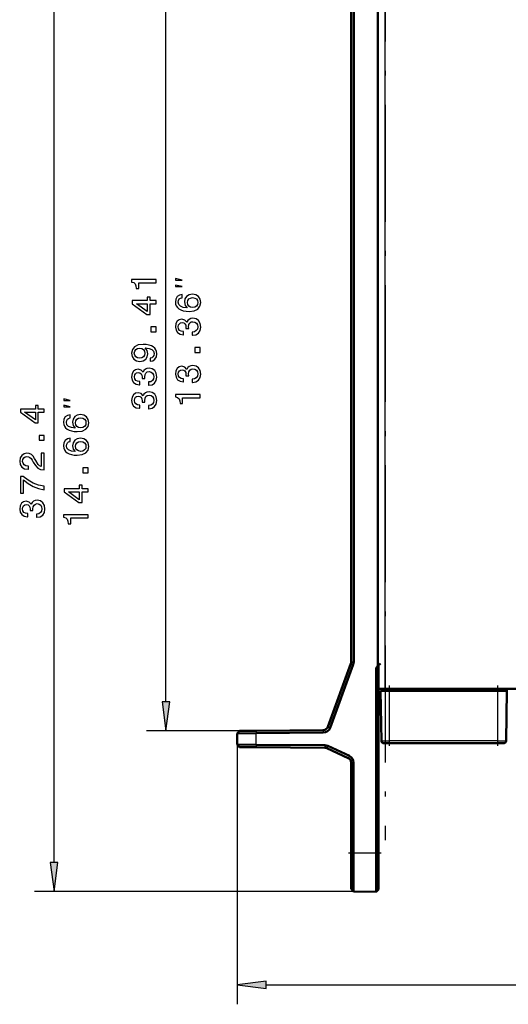
# Model space of a CAD drawing. Extents: x 0 to 594, y 0 to 420.
# Drawn here: x 89 to 139, y 109 to 210 of the extents above; entities that cross this region are included whole.
import ezdxf

# ---------------------------------------------------------------- set-up
doc = ezdxf.new("R2010")
doc.units = 0
doc.linetypes.add('DASHDOT', pattern=[18.5, 12, -3, 0.5, -3])

msp = doc.modelspace()

# ---------------------------------------------------------------- linework, layer by layer
at = {"color": 7, "linetype": 'DASHDOT', "lineweight": 25}
msp.add_line((126.85, 312.21), (126.85, 125.73), dxfattribs=at)
at = {"color": 7, "lineweight": 25}
for p, q in [((92.86, 123.44), (92.86, 303.69)), ((104.34, 139.94), (104.34, 303.69)), ((126.85, 141.27), (126.85, 296.67)), ((123.32, 143.86), (123.56, 143.77)), ((123.35, 144.03), (123.61, 144.03)), ((127.3, 135.92), (127.3, 141.07)), ((127.4, 141.17), (127.41, 141.27)), ((128.11, 141.07), (128.11, 141.17)), ((138.24, 141.07), (138.25, 141.17)), ((138.4, 135.92), (138.4, 141.07)), ((138.85, 141.17), (138.84, 141.27)), ((113.62, 136.96), (102.34, 136.96)), ((113.62, 136.96), (113.62, 136.71)), ((113.62, 135.53), (113.62, 136.71)), ((120.49, 137.02), (120.49, 136.77)), ((120.95, 137.35), (121.19, 137.26)), ((111.65, 135.55), (111.65, 108.88)), ((113.62, 135.53), (113.62, 135.28)), ((120.64, 135.47), (120.64, 135.22)), ((126.45, 135.92), (127.3, 135.92)), ((138.4, 135.92), (127.3, 135.92)), ((127.3, 135.67), (127.3, 135.92)), ((138.4, 135.92), (139.25, 135.92)), ((138.4, 135.67), (138.4, 135.92)), ((120.95, 135.4), (120.85, 135.17)), ((123.17, 134.37), (123.06, 134.14)), ((123.6, 133.69), (123.35, 133.69)), ((123.6, 124.42), (123.35, 124.42)), ((123.6, 124.42), (125.91, 124.42)), ((126.15, 124.42), (125.91, 124.42)), ((123.6, 120.47), (90.86, 120.47)), ((114.63, 110.88), (349.98, 110.88))]:
    msp.add_line(p, q, dxfattribs=at)
at = {"color": 7, "lineweight": 50}
for p, q in [((123.35, 144.03), (123.35, 302.67)), ((123.61, 144.03), (123.61, 302.67)), ((126.1, 302.67), (126.1, 143.62)), ((123.32, 143.86), (120.95, 137.35)), ((123.56, 143.77), (121.19, 137.26)), ((126.1, 143.62), (125.91, 143.42)), ((126.35, 143.87), (126.1, 143.62)), ((126.15, 143.67), (126.15, 124.42)), ((125.91, 143.42), (125.91, 124.42)), ((126.85, 141.27), (126.15, 141.27)), ((126.36, 141.07), (127.3, 141.07)), ((126.45, 135.92), (126.36, 141.07)), ((337.55, 141.27), (126.85, 141.27)), ((126.9, 141.17), (126.91, 141.27)), ((126.9, 141.07), (126.9, 141.17)), ((127.4, 141.17), (126.9, 141.17)), ((138.4, 141.07), (127.3, 141.07)), ((127.4, 141.17), (138.85, 141.17)), ((127.76, 141.07), (127.76, 141.17)), ((127.86, 141.07), (127.86, 141.17)), ((138.4, 141.07), (139.34, 141.07)), ((138.49, 141.07), (138.5, 141.17)), ((138.59, 141.07), (138.6, 141.17)), ((139.35, 141.17), (138.85, 141.17)), ((139.25, 135.92), (139.34, 141.07)), ((139.34, 141.07), (139.35, 141.27)), ((139.35, 141.17), (139.34, 141.27)), ((111.9, 136.95), (111.65, 136.69)), ((113.62, 136.71), (111.65, 136.69)), ((111.65, 135.55), (111.65, 136.69)), ((113.62, 136.96), (111.9, 136.95)), ((120.49, 137.02), (113.62, 136.96)), ((120.49, 136.77), (113.62, 136.71)), ((111.65, 135.55), (113.62, 135.53)), ((111.65, 135.55), (111.9, 135.29)), ((113.62, 135.53), (120.64, 135.47)), ((126.7, 135.67), (127.3, 135.67)), ((138.4, 135.67), (127.3, 135.67)), ((138.4, 135.67), (139, 135.67)), ((111.9, 135.29), (113.62, 135.28)), ((113.62, 135.28), (120.64, 135.22)), ((123.06, 134.14), (120.85, 135.17)), ((123.17, 134.37), (120.95, 135.4)), ((123.35, 133.69), (123.35, 124.42)), ((123.6, 133.69), (123.6, 124.42)), ((123.35, 124.42), (123.35, 120.73)), ((123.6, 124.42), (123.6, 120.47)), ((125.91, 120.43), (125.91, 124.42)), ((126.15, 120.67), (126.15, 124.42)), ((123.6, 120.47), (123.35, 120.73)), ((123.6, 120.47), (125.91, 120.43)), ((126.15, 120.67), (125.91, 120.43))]:
    msp.add_line(p, q, dxfattribs=at)
at = {"color": 7, "linetype": 'DASHDOT', "lineweight": 25, "ltscale": 0.154631}
for p, q in [((127.3, 135.4), (127.3, 141.59)), ((138.4, 135.4), (138.4, 141.59))]:
    msp.add_line(p, q, dxfattribs=at)
at = {"color": 7, "linetype": 'DASHDOT', "lineweight": 25, "ltscale": 0.084}
msp.add_line((123.07, 124.42), (126.43, 124.42), dxfattribs=at)
at = {"color": 7, "lineweight": 25}
for points in [[(103.34, 182.94), (103.34, 183.27), (100.82, 183.27), (100.82, 183.02), (101.04, 182.96), (101.19, 182.83), (101.27, 182.63), (101.3, 182.36), (101.56, 182.36), (101.56, 182.94)], [(106, 183.21), (105.34, 183.38), (105.34, 183.21)], [(106, 182.55), (105.34, 182.71), (105.34, 182.55)], [(103.34, 180.79), (103.34, 181.11), (102.72, 181.11), (102.72, 181.47), (102.43, 181.47), (102.43, 181.11), (100.89, 181.11), (100.89, 180.78), (102.4, 179.69), (102.72, 179.69), (102.72, 180.79)], [(106.01, 181.74), (105.72, 181.68), (105.5, 181.52), (105.37, 181.27), (105.32, 180.96), (105.34, 180.74), (105.41, 180.56), (105.52, 180.4), (105.68, 180.26), (105.88, 180.15), (106.12, 180.07), (106.41, 180.02), (106.73, 180.01), (107.24, 180.07), (107.61, 180.24), (107.83, 180.53), (107.91, 180.92), (107.84, 181.27), (107.67, 181.53), (107.41, 181.7), (107.07, 181.77), (106.73, 181.7), (106.46, 181.54), (106.3, 181.28), (106.24, 180.97), (106.31, 180.62), (106.52, 180.37), (106.12, 180.42), (105.84, 180.54), (105.67, 180.71), (105.61, 180.96), (105.64, 181.14), (105.71, 181.28), (105.84, 181.37), (106.01, 181.41)], [(107.07, 181.42), (107.3, 181.38), (107.47, 181.28), (107.59, 181.11), (107.62, 180.91), (107.59, 180.7), (107.48, 180.54), (107.3, 180.43), (107.08, 180.4), (106.85, 180.44), (106.68, 180.54), (106.58, 180.7), (106.54, 180.93), (106.58, 181.12), (106.68, 181.28), (106.85, 181.38)], [(102.43, 179.99), (101.31, 180.79), (102.43, 180.79)], [(107.05, 177.55), (107.08, 177.55), (107.42, 177.61), (107.68, 177.78), (107.85, 178.05), (107.91, 178.4), (107.85, 178.77), (107.69, 179.06), (107.44, 179.24), (107.11, 179.3), (106.9, 179.27), (106.73, 179.19), (106.59, 179.06), (106.5, 178.89), (106.3, 179.12), (105.99, 179.21), (105.71, 179.15), (105.5, 179), (105.37, 178.75), (105.32, 178.4), (105.38, 178.08), (105.53, 177.83), (105.79, 177.67), (106.12, 177.61), (106.15, 177.61), (106.15, 177.93), (105.92, 177.96), (105.75, 178.05), (105.65, 178.21), (105.61, 178.42), (105.64, 178.61), (105.72, 178.74), (105.84, 178.83), (106.01, 178.86), (106.18, 178.83), (106.3, 178.74), (106.37, 178.59), (106.4, 178.38), (106.39, 178.24), (106.68, 178.24), (106.67, 178.42), (106.7, 178.65), (106.79, 178.81), (106.93, 178.92), (107.11, 178.95), (107.32, 178.91), (107.48, 178.81), (107.57, 178.64), (107.61, 178.42), (107.57, 178.19), (107.46, 178.03), (107.29, 177.92), (107.05, 177.89)], [(103.34, 177.92), (103.34, 178.42), (102.8, 178.42), (102.8, 177.92)], [(102.72, 174.89), (103, 174.94), (103.22, 175.09), (103.36, 175.34), (103.41, 175.66), (103.38, 175.88), (103.32, 176.07), (103.21, 176.23), (103.05, 176.37), (102.85, 176.47), (102.61, 176.55), (102.32, 176.6), (102, 176.62), (101.49, 176.56), (101.12, 176.38), (100.9, 176.1), (100.82, 175.71), (100.88, 175.36), (101.06, 175.09), (101.32, 174.92), (101.66, 174.86), (102, 174.92), (102.27, 175.09), (102.43, 175.34), (102.49, 175.66), (102.42, 176), (102.21, 176.26), (102.61, 176.2), (102.89, 176.09), (103.06, 175.91), (103.12, 175.67), (103.09, 175.48), (103.01, 175.34), (102.89, 175.25), (102.72, 175.22)], [(101.65, 175.21), (101.43, 175.25), (101.25, 175.35), (101.14, 175.51), (101.1, 175.71), (101.14, 175.93), (101.25, 176.09), (101.43, 176.19), (101.65, 176.23), (101.88, 176.19), (102.05, 176.09), (102.15, 175.92), (102.19, 175.7), (102.15, 175.51), (102.05, 175.35), (101.88, 175.25)], [(107.84, 175.79), (107.84, 176.29), (107.3, 176.29), (107.3, 175.79)], [(102.55, 172.42), (102.58, 172.42), (102.92, 172.48), (103.18, 172.65), (103.35, 172.92), (103.41, 173.27), (103.35, 173.65), (103.19, 173.93), (102.94, 174.11), (102.61, 174.17), (102.4, 174.14), (102.23, 174.06), (102.09, 173.93), (102, 173.76), (101.8, 173.99), (101.49, 174.08), (101.21, 174.02), (101, 173.87), (100.87, 173.62), (100.82, 173.27), (100.88, 172.95), (101.03, 172.7), (101.29, 172.54), (101.62, 172.48), (101.65, 172.48), (101.65, 172.8), (101.42, 172.83), (101.25, 172.92), (101.15, 173.08), (101.11, 173.29), (101.14, 173.48), (101.22, 173.61), (101.34, 173.7), (101.51, 173.73), (101.68, 173.7), (101.8, 173.61), (101.87, 173.46), (101.9, 173.25), (101.89, 173.11), (102.18, 173.11), (102.17, 173.29), (102.2, 173.52), (102.29, 173.68), (102.43, 173.79), (102.61, 173.82), (102.82, 173.78), (102.98, 173.68), (103.07, 173.51), (103.11, 173.29), (103.07, 173.07), (102.96, 172.9), (102.79, 172.79), (102.55, 172.76)], [(107.05, 172.72), (107.08, 172.72), (107.42, 172.77), (107.68, 172.94), (107.85, 173.21), (107.91, 173.56), (107.85, 173.94), (107.69, 174.22), (107.44, 174.4), (107.11, 174.46), (106.9, 174.43), (106.73, 174.36), (106.59, 174.23), (106.5, 174.05), (106.3, 174.29), (105.99, 174.37), (105.71, 174.32), (105.5, 174.16), (105.37, 173.91), (105.32, 173.56), (105.38, 173.24), (105.53, 172.99), (105.79, 172.83), (106.12, 172.77), (106.15, 172.77), (106.15, 173.09), (105.92, 173.12), (105.75, 173.22), (105.65, 173.37), (105.61, 173.58), (105.64, 173.77), (105.72, 173.91), (105.84, 173.99), (106.01, 174.02), (106.18, 173.99), (106.3, 173.9), (106.37, 173.75), (106.4, 173.55), (106.39, 173.4), (106.68, 173.4), (106.67, 173.58), (106.7, 173.81), (106.79, 173.98), (106.93, 174.08), (107.11, 174.11), (107.32, 174.07), (107.48, 173.97), (107.57, 173.8), (107.61, 173.58), (107.57, 173.36), (107.46, 173.19), (107.29, 173.09), (107.05, 173.05)], [(94.52, 170.87), (93.86, 171.04), (93.86, 170.87)], [(102.55, 170.01), (102.58, 170.01), (102.92, 170.06), (103.18, 170.23), (103.35, 170.5), (103.41, 170.85), (103.35, 171.23), (103.19, 171.51), (102.94, 171.69), (102.61, 171.75), (102.4, 171.72), (102.23, 171.64), (102.09, 171.51), (102, 171.34), (101.8, 171.58), (101.49, 171.66), (101.21, 171.6), (101, 171.45), (100.87, 171.2), (100.82, 170.85), (100.88, 170.53), (101.03, 170.28), (101.29, 170.12), (101.62, 170.06), (101.65, 170.06), (101.65, 170.38), (101.42, 170.41), (101.25, 170.51), (101.15, 170.66), (101.11, 170.87), (101.14, 171.06), (101.22, 171.19), (101.34, 171.28), (101.51, 171.31), (101.68, 171.28), (101.8, 171.19), (101.87, 171.04), (101.9, 170.83), (101.89, 170.69), (102.18, 170.69), (102.17, 170.87), (102.2, 171.1), (102.29, 171.27), (102.43, 171.37), (102.61, 171.4), (102.82, 171.36), (102.98, 171.26), (103.07, 171.09), (103.11, 170.87), (103.07, 170.65), (102.96, 170.48), (102.79, 170.38), (102.55, 170.34)], [(107.84, 171.14), (107.84, 171.47), (105.32, 171.47), (105.32, 171.22), (105.54, 171.16), (105.69, 171.03), (105.77, 170.83), (105.8, 170.56), (106.06, 170.56), (106.06, 171.14)], [(91.86, 169.65), (91.86, 169.98), (91.24, 169.98), (91.24, 170.33), (90.95, 170.33), (90.95, 169.98), (89.41, 169.98), (89.41, 169.65), (90.92, 168.55), (91.24, 168.55), (91.24, 169.65)], [(94.52, 170.2), (93.86, 170.37), (93.86, 170.2)], [(90.95, 168.86), (89.83, 169.65), (90.95, 169.65)], [(94.53, 169.4), (94.24, 169.33), (94.02, 169.17), (93.88, 168.93), (93.84, 168.61), (93.86, 168.4), (93.93, 168.22), (94.04, 168.05), (94.2, 167.92), (94.4, 167.81), (94.64, 167.73), (94.93, 167.68), (95.25, 167.67), (95.76, 167.72), (96.13, 167.9), (96.35, 168.18), (96.43, 168.57), (96.36, 168.92), (96.19, 169.19), (95.93, 169.36), (95.59, 169.42), (95.25, 169.36), (94.98, 169.2), (94.82, 168.94), (94.76, 168.62), (94.83, 168.28), (95.04, 168.03), (94.64, 168.08), (94.36, 168.2), (94.19, 168.37), (94.13, 168.62), (94.16, 168.8), (94.23, 168.93), (94.36, 169.02), (94.53, 169.07)], [(95.59, 169.07), (95.82, 169.03), (95.99, 168.93), (96.11, 168.77), (96.14, 168.57), (96.11, 168.36), (95.99, 168.2), (95.82, 168.09), (95.6, 168.06), (95.37, 168.09), (95.2, 168.2), (95.09, 168.36), (95.05, 168.58), (95.09, 168.78), (95.2, 168.93), (95.37, 169.03)], [(91.86, 166.79), (91.86, 167.28), (91.32, 167.28), (91.32, 166.79)], [(94.53, 166.98), (94.24, 166.91), (94.02, 166.76), (93.88, 166.51), (93.84, 166.19), (93.86, 165.98), (93.93, 165.8), (94.04, 165.64), (94.2, 165.5), (94.4, 165.39), (94.64, 165.31), (94.93, 165.26), (95.25, 165.25), (95.76, 165.3), (96.13, 165.48), (96.35, 165.77), (96.43, 166.15), (96.36, 166.5), (96.19, 166.77), (95.93, 166.94), (95.59, 167), (95.25, 166.94), (94.98, 166.78), (94.82, 166.52), (94.76, 166.21), (94.83, 165.86), (95.04, 165.61), (94.64, 165.66), (94.36, 165.78), (94.19, 165.95), (94.13, 166.2), (94.16, 166.38), (94.23, 166.51), (94.36, 166.61), (94.53, 166.65)], [(95.59, 166.66), (95.82, 166.62), (95.99, 166.51), (96.11, 166.35), (96.14, 166.15), (96.11, 165.94), (95.99, 165.78), (95.82, 165.67), (95.6, 165.64), (95.37, 165.68), (95.2, 165.78), (95.09, 165.94), (95.05, 166.17), (95.09, 166.36), (95.2, 166.51), (95.37, 166.62)], [(91.86, 163.74), (91.86, 165.46), (91.55, 165.46), (91.55, 164.1), (91.38, 164.17), (91.24, 164.3), (90.98, 164.7), (90.87, 164.92), (90.72, 165.15), (90.54, 165.32), (90.32, 165.42), (90.08, 165.46), (89.78, 165.39), (89.54, 165.23), (89.39, 164.97), (89.34, 164.63), (89.4, 164.29), (89.57, 164.02), (89.84, 163.85), (90.19, 163.8), (90.24, 163.8), (90.24, 164.12), (90.22, 164.12), (89.97, 164.16), (89.79, 164.25), (89.68, 164.41), (89.64, 164.61), (89.67, 164.82), (89.76, 164.98), (89.9, 165.08), (90.08, 165.11), (90.24, 165.09), (90.39, 165.02), (90.51, 164.9), (90.62, 164.75), (90.73, 164.53), (90.95, 164.18), (91.19, 163.93), (91.48, 163.78), (91.84, 163.74)], [(96.36, 163.45), (96.36, 163.95), (95.82, 163.95), (95.82, 163.45)], [(91.86, 161.7), (91.86, 162.06), (91.26, 162.18), (90.71, 162.39), (90.19, 162.68), (89.71, 163.07), (89.41, 163.07), (89.41, 161.36), (89.74, 161.36), (89.74, 162.72), (90.22, 162.33), (90.73, 162.03), (91.27, 161.82)], [(96.36, 161.48), (96.36, 161.8), (95.74, 161.8), (95.74, 162.16), (95.45, 162.16), (95.45, 161.8), (93.91, 161.8), (93.91, 161.48), (95.42, 160.38), (95.74, 160.38), (95.74, 161.48)], [(95.45, 160.68), (94.33, 161.48), (95.45, 161.48)], [(91.07, 158.87), (91.1, 158.87), (91.44, 158.93), (91.7, 159.1), (91.87, 159.37), (91.93, 159.72), (91.87, 160.09), (91.71, 160.37), (91.46, 160.55), (91.13, 160.62), (90.92, 160.59), (90.75, 160.51), (90.61, 160.38), (90.52, 160.21), (90.32, 160.44), (90.01, 160.53), (89.73, 160.47), (89.52, 160.32), (89.38, 160.06), (89.34, 159.72), (89.39, 159.39), (89.55, 159.15), (89.81, 158.98), (90.14, 158.93), (90.17, 158.93), (90.17, 159.25), (89.94, 159.28), (89.77, 159.37), (89.67, 159.52), (89.63, 159.74), (89.66, 159.92), (89.74, 160.06), (89.86, 160.14), (90.03, 160.18), (90.2, 160.14), (90.32, 160.06), (90.39, 159.91), (90.41, 159.7), (90.41, 159.56), (90.7, 159.56), (90.69, 159.74), (90.72, 159.96), (90.81, 160.13), (90.95, 160.23), (91.13, 160.27), (91.34, 160.23), (91.49, 160.13), (91.59, 159.96), (91.62, 159.74), (91.59, 159.51), (91.48, 159.35), (91.31, 159.24), (91.07, 159.2)], [(96.36, 158.8), (96.36, 159.13), (93.84, 159.13), (93.84, 158.88), (94.06, 158.82), (94.2, 158.69), (94.29, 158.49), (94.32, 158.21), (94.58, 158.21), (94.58, 158.8)], [(103.95, 139.94), (104.34, 136.96), (104.73, 139.94)], [(92.46, 123.44), (92.86, 120.47), (93.25, 123.44)], [(114.63, 111.27), (111.65, 110.88), (114.63, 110.49)]]:
    msp.add_lwpolyline(points, close=True, dxfattribs=at)
at = {"color": 7, "lineweight": 50}
for centre, radius, start, end in [((122.85, 144.03), 0.5, 340, 360), ((122.86, 144.03), 0.75, 339.769, 359.9998), ((120.48, 137.52), 0.5, 270.5, 340), ((120.49, 137.52), 0.75, 269.8326, 339.7681), ((120.64, 134.72), 0.75, 65.3038, 89.8331), ((126.7, 135.92), 0.25, 181, 270), ((139, 135.92), 0.25, 270, 359), ((120.64, 134.72), 0.5, 65, 89.5), ((122.85, 133.69), 0.5, 360, 65), ((122.85, 133.69), 0.75, 359.999, 65.3022)]:
    msp.add_arc(centre, radius, start, end, dxfattribs=at)
at = {"color": 7, "lineweight": 25}
for points in [[(103.95, 139.94), (104.34, 136.96), (103.95, 139.94), (104.73, 139.94)], [(92.46, 123.44), (92.86, 120.47), (92.46, 123.44), (93.25, 123.44)], [(114.63, 111.27), (111.65, 110.88), (114.63, 111.27), (114.63, 110.49)]]:
    msp.add_solid(points, dxfattribs=at)

doc.saveas('drawing.dxf')
